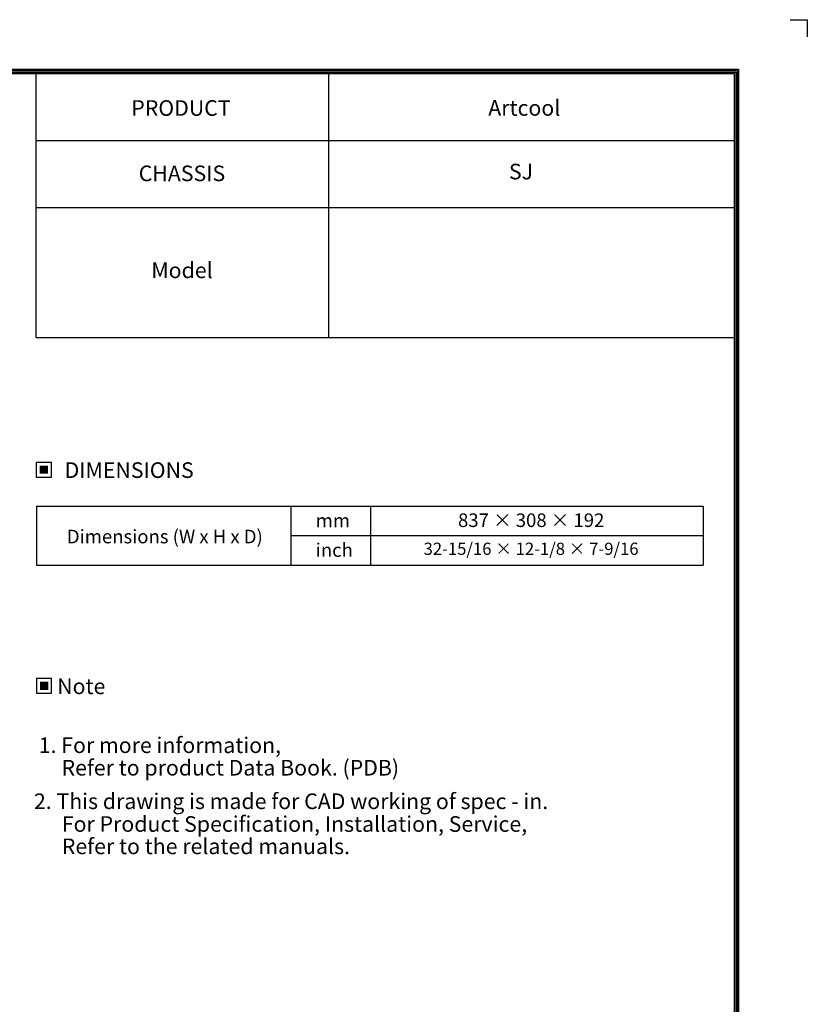
# Model space of a CAD drawing. Units: millimetres. Extents: x 4269 to 8344, y 727 to 3633.
# Drawn here: x 7008 to 8344, y 1962 to 3633 of the extents above; entities that cross this region are included whole.
import ezdxf
from ezdxf.enums import TextEntityAlignment as Align

# ---------------------------------------------------------------- set-up
doc = ezdxf.new("R2010")
doc.units = ezdxf.units.MM
for name, color, linetype in [('LG-DIMENSION', 7, 'Continuous'), ('LG-SHEET', 7, 'Continuous'), ('LG-TEXT', 4, 'Continuous')]:
    doc.layers.add(name, color=color, linetype=linetype)
doc.styles.add('LG-TEXT', font='arial.ttf')

# ---------------------------------------------------------------- blocks, each defined once
blk = doc.blocks.new('LG-SHEET')
at = {"layer": 'LG-SHEET', "color": 7}
for p, q in [((10684, 7675.3), (10761.5, 7675.3)), ((10684, 7675.3), (10761.5, 7675.3)), ((10761.5, 7675.3), (10761.5, 7597.8)), ((10761.5, 7675.3), (10761.5, 7597.8)), ((10761.5, 7675.3), (10761.5, 7597.8)), ((10761.5, 7675.3), (10761.5, 7597.8)), ((10761.5, 7675.3), (10761.5, 7597.8)), ((10761.5, 7675.3), (10761.5, 7597.8)), ((10761.5, 7675.3), (10761.5, 7597.8)), ((10761.5, 7675.3), (10761.5, 7597.8))]:
    blk.add_line(p, q, dxfattribs=at)
at = {"layer": 'LG-SHEET', "color": 1}
for p, q in [((307.6, 7453.3), (10454, 7453.3)), ((313.9, 7447), (10447.5, 7447)), ((320.3, 7440.6), (10441, 7440.6)), ((326.7, 7434.2), (10434.6, 7434.2)), ((7308.3, 6250.6), (7308.3, 7434.2)), ((8618.6, 6250.6), (8618.6, 7434.2)), ((10434.6, 7434.2), (10434.6, 292.5)), ((10434.6, 7434.2), (10434.6, 292.5)), ((10441, 7440.6), (10441, 286)), ((10447.5, 7447), (10447.5, 279.6)), ((10454, 7453.3), (10454, 273.1)), ((7308.3, 7134.2), (10434.6, 7134.2)), ((7308.3, 6834.2), (10434.6, 6834.2)), ((7308.3, 6250.6), (10434.6, 6250.6))]:
    blk.add_line(p, q, dxfattribs=at)

msp = doc.modelspace()

# ---------------------------------------------------------------- hatches: boundary and pattern name
at = {"layer": 'LG-TEXT'}
for points in [[(7056.4, 2876.3), (7042, 2876.3), (7042, 2862.5), (7056.4, 2862.5)], [(7056.9, 2509.5), (7042.5, 2509.5), (7042.5, 2495.7), (7056.9, 2495.7)]]:
    msp.add_hatch(color=1, dxfattribs=at).paths.add_polyline_path(points)

# ---------------------------------------------------------------- linework, layer by layer
at = {"layer": 'LG-TEXT', "color": 3, "linetype": 'Continuous'}
for p, q in [((7037, 2807.4), (8167.6, 2807.4)), ((7037, 2807.4), (7532.3, 2807.4)), ((7037, 2807.4), (7532.3, 2807.4)), ((7037, 2807.4), (7037, 2707.5)), ((8167.6, 2807.4), (8167.6, 2707.5)), ((7468.4, 2757.5), (8167.6, 2757.5))]:
    msp.add_line(p, q, dxfattribs=at)
at = {"layer": 'LG-TEXT', "color": 3}
for p, q in [((7318.3, 2807.4), (8047.6, 2807.4)), ((7318.3, 2807.4), (7532.3, 2807.4)), ((7318.3, 2807.4), (7532.3, 2807.4)), ((7468.4, 2807.4), (7468.4, 2707.5)), ((7468.4, 2807.4), (7468.4, 2707.5)), ((7468.4, 2807.4), (7468.4, 2707.5)), ((7603.3, 2807.4), (7603.3, 2707.5)), ((7603.3, 2807.4), (7603.3, 2707.5)), ((7037, 2707.5), (8167.6, 2707.5)), ((7037, 2707.5), (7532.3, 2707.5)), ((7037, 2707.5), (7532.3, 2707.5))]:
    msp.add_line(p, q, dxfattribs=at)
at = {"layer": 'LG-TEXT'}
msp.add_line((7468.4, 2807.4), (7468.4, 2707.5), dxfattribs=at)
msp.add_line((7468.4, 2807.4), (7468.4, 2707.5), dxfattribs=at)
msp.add_line((7468.4, 2807.4), (7468.4, 2707.5), dxfattribs=at)
at = {"layer": 'LG-TEXT', "color": 1}
for points in [[(7036.4, 2856.9), (7062, 2856.9), (7062, 2881.8), (7036.4, 2881.8)], [(7037, 2490.1), (7062.5, 2490.1), (7062.5, 2515), (7037, 2515)]]:
    msp.add_lwpolyline(points, close=True, dxfattribs=at)

# ---------------------------------------------------------------- block references
at = {"layer": 'LG-DIMENSION', "xscale": 0.378672, "yscale": 0.378672, "zscale": 0.378672}
msp.add_blockref('LG-SHEET', (4269, 726.6), dxfattribs=at)

# ---------------------------------------------------------------- texts
at = {"layer": 'LG-TEXT', "color": 2, "style": 'LG-TEXT'}
for s, height, p in [('PRODUCT', 26.51, (7197.6, 3469.9)), ('CHASSIS', 26.51, (7210.2, 3359)), ('Model', 26.51, (7231.6, 3194.5)), ('mm', 23.05, (7510.4, 2771.6)), ('Dimensions (W x H x D)', 23.05, (7088.4, 2744.5)), ('inch', 23.05, (7510.4, 2721.6))]:
    msp.add_text(s, height=height, dxfattribs=at).set_placement(p)
for s, height, p in [('Artcool', 26.51, (7864.1, 3470.1)), ('SJ', 26.51, (7858.5, 3362.1)), ('837 × 308 × 192', 23.05, (7875.8, 2772.2)), ('32-15/16 × 12-1/8 × 7-9/16', 20.745, (7875.6, 2724.9))]:
    msp.add_text(s, height=height, dxfattribs=at).set_placement(p, align=Align.CENTER)
for s, p in [('DIMENSIONS', (7194, 2868.7)), ('Note', (7112.8, 2501.9))]:
    msp.add_text(s, height=26.51, dxfattribs=at).set_placement(p, align=Align.MIDDLE_CENTER)
at = {"layer": 'LG-TEXT', "color": 0, "style": 'LG-TEXT'}
for s, p in [('1. For more information,', (7040.6, 2388.7)), ('Refer to product Data Book. (PDB)', (7079.3, 2350.5)), ('2. This drawing is made for CAD working of spec - in.', (7032.5, 2293.6)), ('For Product Specification, Installation, Service,', (7079.8, 2255)), ('Refer to the related manuals.', (7079.8, 2217.1))]:
    msp.add_text(s, height=26.507, dxfattribs=at).set_placement(p)

doc.saveas('drawing.dxf')
